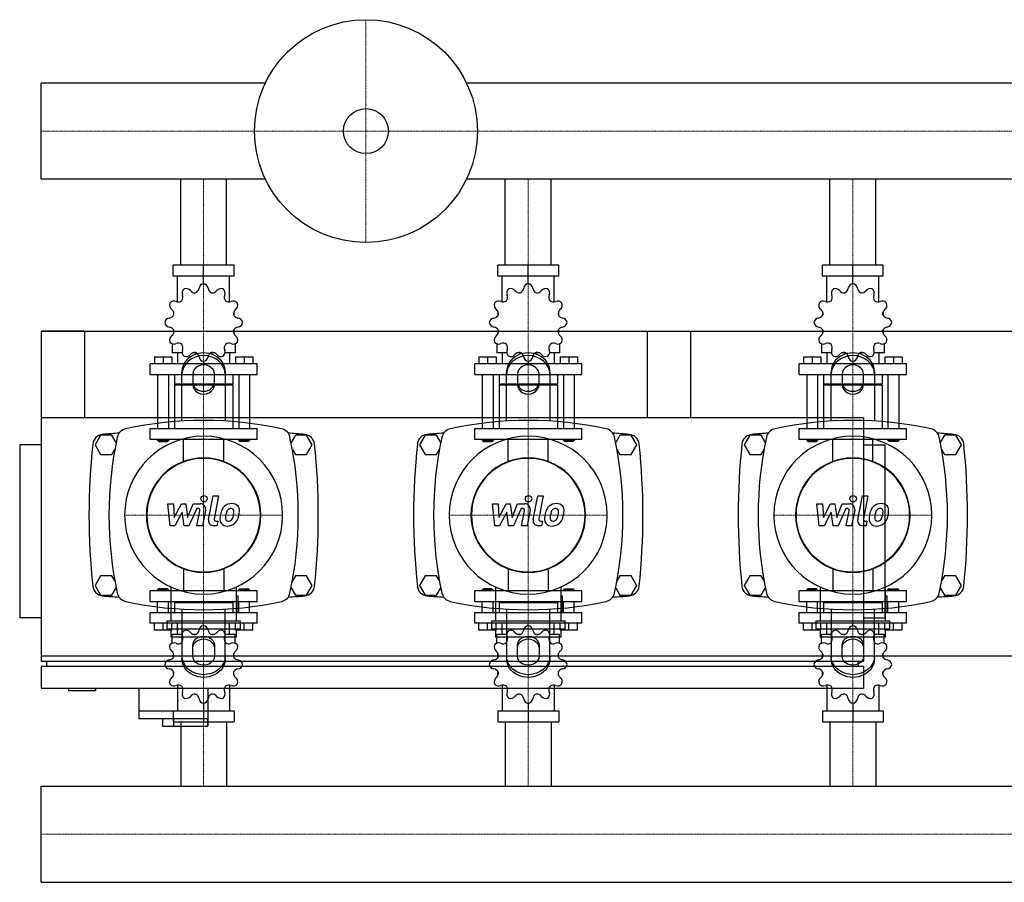
# Model space of a CAD drawing. Extents: x -20 to 1800, y -359 to 438.
# Drawn here: x -20 to 890, y -359 to 438 of the extents above; entities that cross this region are included whole.
import ezdxf

# ---------------------------------------------------------------- set-up
doc = ezdxf.new("R2010")
doc.units = 0
doc.linetypes.add('DASHDOT', pattern=[1, 0.5, -0.25, 0, -0.25])
doc.layers.get('0').update_dxf_attribs({"color": 124})
doc.layers.add('CP_AXIS', color=143, linetype='DASHDOT', lineweight=18)
doc.layers.add('CP_DETAL', color=33, linetype='Continuous')

msp = doc.modelspace()

# ---------------------------------------------------------------- linework, layer by layer
for p, q in [((0, 290.55), (0, 379.45)), ((0, 290.55), (0, 379.45)), ((0, 379.45), (0, 379.45)), ((207.08, 379.45), (0, 379.45)), ((1800, 379.45), (392.92, 379.45)), ((0, 290.55), (0, 290.55)), ((207.08, 290.55), (0, 290.55)), ((128.8, 211), (128.8, 290.55)), ((171.2, 211), (171.2, 290.55)), ((1800, 290.55), (392.92, 290.55)), ((428.8, 211), (428.8, 290.55)), ((471.2, 211), (471.2, 290.55)), ((728.8, 211), (728.8, 290.55)), ((771.2, 211), (771.2, 290.55)), ((178.15, 211), (121.85, 211)), ((121.85, 201), (121.85, 211)), ((150, 194), (150, 211)), ((178.15, 201), (178.15, 211)), ((478.15, 211), (421.85, 211)), ((421.85, 201), (421.85, 211)), ((450, 194), (450, 211)), ((478.15, 201), (478.15, 211)), ((778.15, 211), (721.85, 211)), ((721.85, 201), (721.85, 211)), ((750, 194), (750, 211)), ((778.15, 201), (778.15, 211)), ((178.15, 201), (121.85, 201)), ((126, 177.12), (126, 201)), ((174, 177.12), (174, 201)), ((478.15, 201), (421.85, 201)), ((426, 177.12), (426, 201)), ((474, 177.12), (474, 201)), ((778.15, 201), (721.85, 201)), ((726, 177.12), (726, 201)), ((774, 177.12), (774, 201)), ((150, 194), (150, 196)), ((450, 194), (450, 196)), ((750, 194), (750, 196)), ((122.09, 168.11), (122, 168)), ((122.13, 168), (122, 168)), ((122, 168), (122, 164.5)), ((178, 168), (177.87, 168)), ((177.91, 168.11), (178, 168)), ((178, 168), (178, 164.5)), ((422.09, 168.11), (422, 168)), ((422.13, 168), (422, 168)), ((422, 168), (422, 164.5)), ((478, 168), (477.87, 168)), ((477.91, 168.11), (478, 168)), ((478, 168), (478, 164.5)), ((722.09, 168.11), (722, 168)), ((722.13, 168), (722, 168)), ((722, 168), (722, 164.5)), ((778, 168), (777.87, 168)), ((777.91, 168.11), (778, 168)), ((778, 168), (778, 164.5)), ((0, 150), (0, -150)), ((0, 150), (1800, 150)), ((0, 150), (0, -155)), ((40, 150), (0, 150)), ((40, 150), (40, 70)), ((122, 151.5), (122, 147.7)), ((122, 148), (122.13, 148)), ((122.09, 147.89), (122, 148)), ((177.87, 148), (178, 148)), ((177.91, 147.89), (178, 148)), ((178, 151.5), (178, 147.7)), ((422, 151.5), (422, 147.7)), ((422, 148), (422.13, 148)), ((422.09, 147.89), (422, 148)), ((477.87, 148), (478, 148)), ((477.91, 147.89), (478, 148)), ((478, 151.5), (478, 147.7)), ((560, 150), (560, 70)), ((560, 150), (600, 150)), ((600, 150), (600, 70)), ((722, 151.5), (722, 147.7)), ((722, 148), (722.13, 148)), ((722.09, 147.89), (722, 148)), ((777.87, 148), (778, 148)), ((777.91, 147.89), (778, 148)), ((778, 151.5), (778, 147.7)), ((121, 138.45), (121, 130)), ((179, 138.45), (179, 130)), ((421, 138.45), (421, 130)), ((479, 138.45), (479, 130)), ((721, 138.45), (721, 130)), ((779, 138.45), (779, 130)), ((130.19, 130), (121, 130)), ((126, 130), (126, 120)), ((143.5, 130), (139.7, 130)), ((160.3, 130), (156.5, 130)), ((179, 130), (169.81, 130)), ((174, 130), (174, 120)), ((430.19, 130), (421, 130)), ((426, 130), (426, 120)), ((443.5, 130), (439.7, 130)), ((460.3, 130), (456.5, 130)), ((479, 130), (469.81, 130)), ((474, 130), (474, 120)), ((730.19, 130), (721, 130)), ((726, 130), (726, 120)), ((743.5, 130), (739.7, 130)), ((760.3, 130), (756.5, 130)), ((779, 130), (769.81, 130)), ((774, 130), (774, 120)), ((199.5, 120), (100.5, 120)), ((100.5, 110), (100.5, 120)), ((104.5, 126.4), (120.5, 126.4)), ((104.5, 126.4), (104.5, 120)), ((112.5, 126.4), (112.5, 120)), ((120.5, 126.4), (120.5, 120)), ((150, 122), (150, 120)), ((179.5, 126.4), (179.5, 120)), ((179.5, 126.4), (195.5, 126.4)), ((187.5, 126.4), (187.5, 120)), ((195.5, 126.4), (195.5, 120)), ((199.5, 110), (199.5, 120)), ((499.5, 120), (400.5, 120)), ((400.5, 110), (400.5, 120)), ((404.5, 126.4), (420.5, 126.4)), ((404.5, 126.4), (404.5, 120)), ((412.5, 126.4), (412.5, 120)), ((420.5, 126.4), (420.5, 120)), ((450, 122), (450, 120)), ((479.5, 126.4), (479.5, 120)), ((479.5, 126.4), (495.5, 126.4)), ((487.5, 126.4), (487.5, 120)), ((495.5, 126.4), (495.5, 120)), ((499.5, 110), (499.5, 120)), ((799.5, 120), (700.5, 120)), ((700.5, 110), (700.5, 120)), ((704.5, 126.4), (720.5, 126.4)), ((704.5, 126.4), (704.5, 120)), ((712.5, 126.4), (712.5, 120)), ((720.5, 126.4), (720.5, 120)), ((750, 122), (750, 120)), ((779.5, 126.4), (779.5, 120)), ((779.5, 126.4), (795.5, 126.4)), ((787.5, 126.4), (787.5, 120)), ((795.5, 126.4), (795.5, 120)), ((799.5, 110), (799.5, 120)), ((100.5, 110), (199.5, 110)), ((107.5, 110), (107.5, 60)), ((117.5, 110), (117.5, 60)), ((123, 110), (123, 101)), ((130, 66.91), (130, 112.68)), ((140, 110.18), (140, 100.62)), ((160, 100.62), (160, 110.18)), ((170, 112.68), (170, 66.91)), ((177, 110), (177, 101)), ((182.5, 110), (182.5, 60)), ((192.5, 110), (192.5, 60)), ((400.5, 110), (499.5, 110)), ((407.5, 110), (407.5, 60)), ((417.5, 110), (417.5, 60)), ((423, 110), (423, 101)), ((430, 66.91), (430, 112.68)), ((440, 110.18), (440, 100.62)), ((460, 100.62), (460, 110.18)), ((470, 112.68), (470, 66.91)), ((477, 110), (477, 101)), ((482.5, 110), (482.5, 60)), ((492.5, 110), (492.5, 60)), ((700.5, 110), (799.5, 110)), ((707.5, 110), (707.5, 60)), ((717.5, 110), (717.5, 60)), ((723, 110), (723, 101)), ((730, 66.91), (730, 112.68)), ((740, 110.18), (740, 100.62)), ((760, 100.62), (760, 110.18)), ((770, 112.68), (770, 66.91)), ((777, 110), (777, 101)), ((782.5, 110), (782.5, 60)), ((792.5, 110), (792.5, 60)), ((177, 101), (123, 101)), ((124, 100), (123, 101)), ((176, 100), (177, 101)), ((477, 101), (423, 101)), ((424, 100), (423, 101)), ((476, 100), (477, 101)), ((777, 101), (723, 101)), ((724, 100), (723, 101)), ((776, 100), (777, 101)), ((177, 100), (123, 100)), ((123, 100), (123, 60)), ((177, 100), (177, 60)), ((477, 100), (423, 100)), ((423, 100), (423, 60)), ((477, 100), (477, 60)), ((777, 100), (723, 100)), ((723, 100), (723, 60)), ((777, 100), (777, 60)), ((760, 70), (0, 70)), ((760, 70), (760, -155)), ((100.5, 60), (199.5, 60)), ((100.5, 50), (100.5, 60)), ((199.5, 50), (199.5, 60)), ((400.5, 60), (499.5, 60)), ((400.5, 50), (400.5, 60)), ((499.5, 50), (499.5, 60)), ((700.5, 60), (799.5, 60)), ((700.5, 50), (700.5, 60)), ((799.5, 50), (799.5, 60)), ((54.8, 54), (49.61, 45)), ((65.2, 54), (54.8, 54)), ((69.18, 47.1), (65.2, 54)), ((199.5, 50), (100.5, 50)), ((107.5, 50), (107.5, 49)), ((117.5, 49), (107.5, 49)), ((108.5, 48), (107.5, 49)), ((108.5, 48), (116.5, 48)), ((116.5, 48), (117.5, 49)), ((117.5, 50), (117.5, 49)), ((182.5, 50), (182.5, 49)), ((182.5, 49), (192.5, 49)), ((183.5, 48), (182.5, 49)), ((191.5, 48), (183.5, 48)), ((191.5, 48), (192.5, 49)), ((192.5, 50), (192.5, 49)), ((234.8, 54), (230.82, 47.1)), ((245.2, 54), (234.8, 54)), ((250.39, 45), (245.2, 54)), ((354.8, 54), (349.61, 45)), ((365.2, 54), (354.8, 54)), ((369.18, 47.1), (365.2, 54)), ((499.5, 50), (400.5, 50)), ((407.5, 50), (407.5, 49)), ((417.5, 49), (407.5, 49)), ((408.5, 48), (407.5, 49)), ((408.5, 48), (416.5, 48)), ((416.5, 48), (417.5, 49)), ((417.5, 50), (417.5, 49)), ((482.5, 50), (482.5, 49)), ((482.5, 49), (492.5, 49)), ((483.5, 48), (482.5, 49)), ((491.5, 48), (483.5, 48)), ((491.5, 48), (492.5, 49)), ((492.5, 50), (492.5, 49)), ((534.8, 54), (530.82, 47.1)), ((545.2, 54), (534.8, 54)), ((550.39, 45), (545.2, 54)), ((654.8, 54), (649.61, 45)), ((665.2, 54), (654.8, 54)), ((669.18, 47.1), (665.2, 54)), ((799.5, 50), (700.5, 50)), ((707.5, 50), (707.5, 49)), ((717.5, 49), (707.5, 49)), ((708.5, 48), (707.5, 49)), ((708.5, 48), (716.5, 48)), ((716.5, 48), (717.5, 49)), ((717.5, 50), (717.5, 49)), ((782.5, 50), (782.5, 49)), ((782.5, 49), (792.5, 49)), ((783.5, 48), (782.5, 49)), ((791.5, 48), (783.5, 48)), ((791.5, 48), (792.5, 49)), ((792.5, 50), (792.5, 49)), ((834.8, 54), (830.82, 47.1)), ((845.2, 54), (834.8, 54)), ((850.39, 45), (845.2, 54)), ((0, 45), (-20, 45)), ((-20, 45), (-20, -115)), ((49.61, 45), (54.8, 36)), ((65.2, 36), (67.98, 40.82)), ((232.02, 40.82), (234.8, 36)), ((245.2, 36), (250.39, 45)), ((349.61, 45), (354.8, 36)), ((365.2, 36), (367.98, 40.82)), ((532.02, 40.82), (534.8, 36)), ((545.2, 36), (550.39, 45)), ((649.61, 45), (654.8, 36)), ((665.2, 36), (667.98, 40.82)), ((760, 45), (780, 45)), ((780, -115), (780, 45)), ((832.02, 40.82), (834.8, 36)), ((845.2, 36), (850.39, 45)), ((54.8, 36), (65.2, 36)), ((234.8, 36), (245.2, 36)), ((354.8, 36), (365.2, 36)), ((534.8, 36), (545.2, 36)), ((654.8, 36), (665.2, 36)), ((834.8, 36), (845.2, 36)), ((0, 0), (0, 0)), ((54.8, -76), (49.61, -85)), ((65.2, -76), (54.8, -76)), ((67.98, -80.82), (65.2, -76)), ((234.8, -76), (232.02, -80.82)), ((245.2, -76), (234.8, -76)), ((250.39, -85), (245.2, -76)), ((354.8, -76), (349.61, -85)), ((365.2, -76), (354.8, -76)), ((367.98, -80.82), (365.2, -76)), ((534.8, -76), (532.02, -80.82)), ((545.2, -76), (534.8, -76)), ((550.39, -85), (545.2, -76)), ((654.8, -76), (649.61, -85)), ((665.2, -76), (654.8, -76)), ((667.98, -80.82), (665.2, -76)), ((834.8, -76), (832.02, -80.82)), ((845.2, -76), (834.8, -76)), ((850.39, -85), (845.2, -76)), ((49.61, -85), (54.8, -94)), ((65.2, -94), (69.18, -87.1)), ((199.5, -90), (100.5, -90)), ((100.5, -100), (100.5, -90)), ((108.5, -88), (107.5, -89)), ((107.5, -89), (117.5, -89)), ((107.5, -90), (107.5, -89)), ((116.5, -88), (108.5, -88)), ((116.5, -88), (117.5, -89)), ((117.5, -90), (117.5, -89)), ((119.7, -86.42), (119.7, -117.59)), ((180.3, -117.59), (180.3, -86.42)), ((183.5, -88), (182.5, -89)), ((192.5, -89), (182.5, -89)), ((182.5, -90), (182.5, -89)), ((183.5, -88), (191.5, -88)), ((191.5, -88), (192.5, -89)), ((192.5, -90), (192.5, -89)), ((199.5, -100), (199.5, -90)), ((230.82, -87.1), (234.8, -94)), ((245.2, -94), (250.39, -85)), ((349.61, -85), (354.8, -94)), ((365.2, -94), (369.18, -87.1)), ((499.5, -90), (400.5, -90)), ((400.5, -100), (400.5, -90)), ((408.5, -88), (407.5, -89)), ((407.5, -89), (417.5, -89)), ((407.5, -90), (407.5, -89)), ((416.5, -88), (408.5, -88)), ((416.5, -88), (417.5, -89)), ((417.5, -90), (417.5, -89)), ((419.7, -86.42), (419.7, -117.59)), ((480.3, -117.59), (480.3, -86.42)), ((483.5, -88), (482.5, -89)), ((492.5, -89), (482.5, -89)), ((482.5, -90), (482.5, -89)), ((483.5, -88), (491.5, -88)), ((491.5, -88), (492.5, -89)), ((492.5, -90), (492.5, -89)), ((499.5, -100), (499.5, -90)), ((530.82, -87.1), (534.8, -94)), ((545.2, -94), (550.39, -85)), ((649.61, -85), (654.8, -94)), ((665.2, -94), (669.18, -87.1)), ((799.5, -90), (700.5, -90)), ((700.5, -100), (700.5, -90)), ((708.5, -88), (707.5, -89)), ((707.5, -89), (717.5, -89)), ((707.5, -90), (707.5, -89)), ((716.5, -88), (708.5, -88)), ((716.5, -88), (717.5, -89)), ((717.5, -90), (717.5, -89)), ((719.7, -86.42), (719.7, -117.59)), ((780.3, -117.59), (780.3, -86.42)), ((783.5, -88), (782.5, -89)), ((792.5, -89), (782.5, -89)), ((782.5, -90), (782.5, -89)), ((783.5, -88), (791.5, -88)), ((791.5, -88), (792.5, -89)), ((792.5, -90), (792.5, -89)), ((799.5, -100), (799.5, -90)), ((830.82, -87.1), (834.8, -94)), ((845.2, -94), (850.39, -85)), ((54.8, -94), (65.2, -94)), ((100.5, -100), (199.5, -100)), ((107.5, -110), (107.5, -100)), ((117.5, -110), (117.5, -100)), ((124, -100), (123, -101)), ((176, -100), (177, -101)), ((181.81, -94.89), (180.3, -94.89)), ((181.81, -110.02), (181.81, -94.89)), ((182.5, -110), (182.5, -100)), ((192.5, -110), (192.5, -100)), ((234.8, -94), (245.2, -94)), ((354.8, -94), (365.2, -94)), ((400.5, -100), (499.5, -100)), ((407.5, -110), (407.5, -100)), ((417.5, -110), (417.5, -100)), ((424, -100), (423, -101)), ((476, -100), (477, -101)), ((481.81, -94.89), (480.3, -94.89)), ((481.81, -110.02), (481.81, -94.89)), ((482.5, -110), (482.5, -100)), ((492.5, -110), (492.5, -100)), ((534.8, -94), (545.2, -94)), ((654.8, -94), (665.2, -94)), ((700.5, -100), (799.5, -100)), ((707.5, -110), (707.5, -100)), ((717.5, -110), (717.5, -100)), ((724, -100), (723, -101)), ((776, -100), (777, -101)), ((781.81, -94.89), (780.3, -94.89)), ((781.81, -110.02), (781.81, -94.89)), ((782.5, -110), (782.5, -100)), ((792.5, -110), (792.5, -100)), ((834.8, -94), (845.2, -94)), ((177, -101), (123, -101)), ((123, -101), (123, -110)), ((130, -106.91), (130, -152.68)), ((170, -152.68), (170, -106.91)), ((177, -101), (177, -110)), ((477, -101), (423, -101)), ((423, -101), (423, -110)), ((430, -106.91), (430, -152.68)), ((470, -152.68), (470, -106.91)), ((477, -101), (477, -110)), ((777, -101), (723, -101)), ((723, -101), (723, -110)), ((730, -106.91), (730, -152.68)), ((770, -152.68), (770, -106.91)), ((777, -101), (777, -110)), ((0, -115), (-20, -115)), ((100.5, -110), (199.5, -110)), ((100.5, -120), (100.5, -110)), ((115.92, -117.59), (184.08, -117.59)), ((115.92, -117.59), (115.92, -125.15)), ((180.3, -110.02), (181.81, -110.02)), ((184.08, -125.15), (184.08, -117.59)), ((199.5, -120), (199.5, -110)), ((400.5, -110), (499.5, -110)), ((400.5, -120), (400.5, -110)), ((415.92, -117.59), (484.08, -117.59)), ((415.92, -117.59), (415.92, -125.15)), ((480.3, -110.02), (481.81, -110.02)), ((484.08, -125.15), (484.08, -117.59)), ((499.5, -120), (499.5, -110)), ((700.5, -110), (799.5, -110)), ((700.5, -120), (700.5, -110)), ((715.92, -117.59), (784.08, -117.59)), ((715.92, -117.59), (715.92, -125.15)), ((760, -115), (780, -115)), ((780.3, -110.02), (781.81, -110.02)), ((784.08, -125.15), (784.08, -117.59)), ((799.5, -120), (799.5, -110)), ((199.5, -120), (100.5, -120)), ((104.5, -126.4), (104.5, -120)), ((120.5, -126.4), (104.5, -126.4)), ((112.5, -126.4), (112.5, -120)), ((115.92, -125.15), (184.08, -125.15)), ((119.7, -125.15), (119.7, -132.72)), ((120.5, -126.4), (120.5, -120)), ((126, -130), (126, -120)), ((150, -122), (150, -120)), ((174, -130), (174, -120)), ((179.5, -126.4), (179.5, -120)), ((195.5, -126.4), (179.5, -126.4)), ((180.3, -132.72), (180.3, -125.15)), ((187.5, -126.4), (187.5, -120)), ((195.5, -126.4), (195.5, -120)), ((499.5, -120), (400.5, -120)), ((404.5, -126.4), (404.5, -120)), ((420.5, -126.4), (404.5, -126.4)), ((412.5, -126.4), (412.5, -120)), ((415.92, -125.15), (484.08, -125.15)), ((419.7, -125.15), (419.7, -132.72)), ((420.5, -126.4), (420.5, -120)), ((426, -130), (426, -120)), ((450, -122), (450, -120)), ((474, -130), (474, -120)), ((479.5, -126.4), (479.5, -120)), ((495.5, -126.4), (479.5, -126.4)), ((480.3, -132.72), (480.3, -125.15)), ((487.5, -126.4), (487.5, -120)), ((495.5, -126.4), (495.5, -120)), ((799.5, -120), (700.5, -120)), ((704.5, -126.4), (704.5, -120)), ((720.5, -126.4), (704.5, -126.4)), ((712.5, -126.4), (712.5, -120)), ((715.92, -125.15), (784.08, -125.15)), ((719.7, -125.15), (719.7, -132.72)), ((720.5, -126.4), (720.5, -120)), ((726, -130), (726, -120)), ((750, -122), (750, -120)), ((774, -130), (774, -120)), ((779.5, -126.4), (779.5, -120)), ((795.5, -126.4), (779.5, -126.4)), ((780.3, -132.72), (780.3, -125.15)), ((787.5, -126.4), (787.5, -120)), ((795.5, -126.4), (795.5, -120)), ((180.3, -132.72), (119.7, -132.72)), ((121, -130), (130.19, -130)), ((121, -138.45), (121, -130)), ((139.7, -130), (143.5, -130)), ((156.5, -130), (160.3, -130)), ((169.81, -130), (179, -130)), ((179, -138.45), (179, -130)), ((480.3, -132.72), (419.7, -132.72)), ((421, -130), (430.19, -130)), ((421, -138.45), (421, -130)), ((439.7, -130), (443.5, -130)), ((456.5, -130), (460.3, -130)), ((469.81, -130), (479, -130)), ((479, -138.45), (479, -130)), ((780.3, -132.72), (719.7, -132.72)), ((721, -130), (730.19, -130)), ((721, -138.45), (721, -130)), ((739.7, -130), (743.5, -130)), ((756.5, -130), (760.3, -130)), ((769.81, -130), (779, -130)), ((779, -138.45), (779, -130)), ((140, -150.18), (140, -140.62)), ((160, -140.62), (160, -150.18)), ((440, -150.18), (440, -140.62)), ((460, -140.62), (460, -150.18)), ((740, -150.18), (740, -140.62)), ((760, -140.62), (760, -150.18)), ((0, -150), (1800, -150)), ((122, -151.5), (122, -147.7)), ((178, -151.5), (178, -147.7)), ((422, -151.5), (422, -147.7)), ((478, -151.5), (478, -147.7)), ((722, -151.5), (722, -147.7)), ((778, -151.5), (778, -147.7)), ((0, -155), (760, -155)), ((0, -160), (0, -180)), ((760, -160), (0, -160)), ((5, -160), (5, -155)), ((755, -160), (755, -155)), ((760, -160), (760, -180)), ((122, -168), (122, -164.5)), ((122, -168), (122.13, -168)), ((122.09, -168.11), (122, -168)), ((177.87, -168), (178, -168)), ((177.91, -168.11), (178, -168)), ((178, -168), (178, -164.5)), ((422, -168), (422, -164.5)), ((422, -168), (422.13, -168)), ((422.09, -168.11), (422, -168)), ((477.87, -168), (478, -168)), ((477.91, -168.11), (478, -168)), ((478, -168), (478, -164.5)), ((722, -168), (722, -164.5)), ((722, -168), (722.13, -168)), ((722.09, -168.11), (722, -168)), ((777.87, -168), (778, -168)), ((777.91, -168.11), (778, -168)), ((778, -168), (778, -164.5)), ((0, -180), (760, -180)), ((25, -180), (25, -182)), ((50, -180), (50, -182)), ((90, -180), (90, -208)), ((126, -177.12), (126, -201)), ((154, -180), (154, -215)), ((174, -177.12), (174, -201)), ((426, -177.12), (426, -201)), ((474, -177.12), (474, -201)), ((726, -177.12), (726, -201)), ((774, -177.12), (774, -201)), ((25, -182), (50, -182)), ((150, -194), (150, -211)), ((450, -194), (450, -211)), ((750, -194), (750, -211)), ((90, -201), (154, -201)), ((90, -208), (153.43, -208)), ((112, -208), (112, -215)), ((121.85, -201), (121.85, -211)), ((121.85, -201), (178.15, -201)), ((122, -208), (122, -215)), ((153.43, -208), (153.43, -215)), ((178.15, -201), (178.15, -211)), ((421.85, -201), (421.85, -211)), ((421.85, -201), (478.15, -201)), ((478.15, -201), (478.15, -211)), ((721.85, -201), (721.85, -211)), ((721.85, -201), (778.15, -201)), ((778.15, -201), (778.15, -211)), ((112, -215), (154, -215)), ((121.85, -211), (178.15, -211)), ((128.8, -211), (128.8, -270.55)), ((171.2, -211), (171.2, -270.55)), ((421.85, -211), (478.15, -211)), ((428.8, -211), (428.8, -270.55)), ((471.2, -211), (471.2, -270.55)), ((721.85, -211), (778.15, -211)), ((728.8, -211), (728.8, -270.55)), ((771.2, -211), (771.2, -270.55)), ((0, -270.55), (1800, -270.55)), ((0, -359.45), (0, -270.55)), ((0, -359.45), (0, -270.55)), ((0, -270.55), (0, -270.55)), ((0, -359.45), (1800, -359.45)), ((0, -359.45), (0, -359.45))]:
    msp.add_line(p, q)
at = {"extrusion": (0, 0, -1)}
for p, q in [((131.45, 29.11), (131.45, 50)), ((168.55, 29.11), (168.55, 50)), ((431.45, 29.11), (431.45, 50)), ((468.55, 29.11), (468.55, 50)), ((731.45, 29.11), (731.45, 50)), ((768.55, 29.11), (768.55, 50)), ((131.45, -69.11), (131.45, -90)), ((168.55, -69.11), (168.55, -90)), ((431.45, -69.11), (431.45, -90)), ((468.55, -69.11), (468.55, -90)), ((731.45, -69.11), (731.45, -90)), ((768.55, -69.11), (768.55, -90))]:
    msp.add_line(p, q, dxfattribs=at)
for radius in [103, 20.79]:
    msp.add_circle((300, 335), radius)
for centre, radius, start, end in [((150.78, 189.06), 5, 98.95986, 172.35443), ((149.22, 189.06), 5, 7.64558, 81.04014), ((450.78, 189.06), 5, 98.95986, 172.35443), ((449.22, 189.06), 5, 7.64558, 81.04014), ((750.78, 189.06), 5, 98.95986, 172.35443), ((749.22, 189.06), 5, 7.64558, 81.04014), ((125.59, 181.36), 5.33, 323.01136, 22.35442), ((135.14, 185.29), 5, 128.95986, 202.35443), ((133.8, 184.51), 5, 37.64558, 111.04014), ((141.98, 190.82), 5.33, 217.64557, 276.98864), ((140.54, 190.44), 5.33, 293.01136, 352.35442), ((159.46, 190.44), 5.33, 187.64557, 246.98864), ((158.02, 190.82), 5.33, 263.01136, 322.35442), ((166.2, 184.51), 5, 68.95986, 142.35443), ((164.86, 185.29), 5, 337.64558, 51.04014), ((174.41, 181.36), 5.33, 157.64557, 216.98864), ((425.59, 181.36), 5.33, 323.01136, 22.35442), ((435.14, 185.29), 5, 128.95986, 202.35443), ((433.8, 184.51), 5, 37.64558, 111.04014), ((441.98, 190.82), 5.33, 217.64557, 276.98864), ((440.54, 190.44), 5.33, 293.01136, 352.35442), ((459.46, 190.44), 5.33, 187.64557, 246.98864), ((458.02, 190.82), 5.33, 263.01136, 322.35442), ((466.2, 184.51), 5, 68.95986, 142.35443), ((464.86, 185.29), 5, 337.64558, 51.04014), ((474.41, 181.36), 5.33, 157.64557, 216.98864), ((725.59, 181.36), 5.33, 323.01136, 22.35442), ((735.14, 185.29), 5, 128.95986, 202.35443), ((733.8, 184.51), 5, 37.64558, 111.04014), ((741.98, 190.82), 5.33, 217.64557, 276.98864), ((740.54, 190.44), 5.33, 293.01136, 352.35442), ((759.46, 190.44), 5.33, 187.64557, 246.98864), ((758.02, 190.82), 5.33, 263.01136, 322.35442), ((766.2, 184.51), 5, 68.95986, 142.35443), ((764.86, 185.29), 5, 337.64558, 51.04014), ((774.41, 181.36), 5.33, 157.64557, 216.98864), ((123.49, 174.2), 5, 158.95986, 232.35443), ((122.71, 172.86), 5, 67.64558, 141.04014), ((126.64, 182.41), 5.33, 247.64557, 306.98864), ((173.36, 182.41), 5.33, 233.01136, 292.35442), ((177.29, 172.86), 5, 38.95986, 112.35443), ((176.51, 174.2), 5, 307.64558, 21.04014), ((423.49, 174.2), 5, 158.95986, 232.35443), ((422.71, 172.86), 5, 67.64558, 141.04014), ((426.64, 182.41), 5.33, 247.64557, 306.98864), ((473.36, 182.41), 5.33, 233.01136, 292.35442), ((477.29, 172.86), 5, 38.95986, 112.35443), ((476.51, 174.2), 5, 307.64558, 21.04014), ((723.49, 174.2), 5, 158.95986, 232.35443), ((722.71, 172.86), 5, 67.64558, 141.04014), ((726.64, 182.41), 5.33, 247.64557, 306.98864), ((773.36, 182.41), 5.33, 233.01136, 292.35442), ((777.29, 172.86), 5, 38.95986, 112.35443), ((776.51, 174.2), 5, 307.64558, 21.04014), ((117.56, 167.46), 5.33, 277.64557, 336.98864), ((117.18, 166.02), 5.33, 353.01136, 52.35442), ((182.82, 166.02), 5.33, 127.64557, 186.98864), ((182.44, 167.46), 5.33, 203.01136, 262.35442), ((417.56, 167.46), 5.33, 277.64557, 336.98864), ((417.18, 166.02), 5.33, 353.01136, 52.35442), ((482.82, 166.02), 5.33, 127.64557, 186.98864), ((482.44, 167.46), 5.33, 203.01136, 262.35442), ((717.56, 167.46), 5.33, 277.64557, 336.98864), ((717.18, 166.02), 5.33, 353.01136, 52.35442), ((782.82, 166.02), 5.33, 127.64557, 186.98864), ((782.44, 167.46), 5.33, 203.01136, 262.35442), ((118.94, 157.22), 5, 97.64558, 171.04014), ((118.94, 158.78), 5, 188.95986, 262.35443), ((181.06, 157.22), 5, 8.95986, 82.35443), ((181.06, 158.78), 5, 277.64558, 351.04014), ((418.94, 157.22), 5, 97.64558, 171.04014), ((418.94, 158.78), 5, 188.95986, 262.35443), ((481.06, 157.22), 5, 8.95986, 82.35443), ((481.06, 158.78), 5, 277.64558, 351.04014), ((718.94, 157.22), 5, 97.64558, 171.04014), ((718.94, 158.78), 5, 188.95986, 262.35443), ((781.06, 157.22), 5, 8.95986, 82.35443), ((781.06, 158.78), 5, 277.64558, 351.04014), ((117.56, 148.54), 5.33, 23.01136, 82.35442), ((123.49, 141.8), 5, 127.64558, 201.04014), ((117.18, 149.98), 5.33, 307.64557, 6.98864), ((182.82, 149.98), 5.33, 173.01136, 232.35442), ((182.44, 148.54), 5.33, 97.64557, 156.98864), ((176.51, 141.8), 5, 338.95986, 52.35443), ((417.56, 148.54), 5.33, 23.01136, 82.35442), ((423.49, 141.8), 5, 127.64558, 201.04014), ((417.18, 149.98), 5.33, 307.64557, 6.98864), ((482.82, 149.98), 5.33, 173.01136, 232.35442), ((482.44, 148.54), 5.33, 97.64557, 156.98864), ((476.51, 141.8), 5, 338.95986, 52.35443), ((717.56, 148.54), 5.33, 23.01136, 82.35442), ((723.49, 141.8), 5, 127.64558, 201.04014), ((717.18, 149.98), 5.33, 307.64557, 6.98864), ((782.82, 149.98), 5.33, 173.01136, 232.35442), ((782.44, 148.54), 5.33, 97.64557, 156.98864), ((776.51, 141.8), 5, 338.95986, 52.35443), ((122.71, 143.14), 5, 218.95986, 292.35443), ((126.64, 133.59), 5.33, 53.01136, 112.35442), ((125.59, 134.64), 5.33, 337.64557, 36.98864), ((174.41, 134.64), 5.33, 143.01136, 202.35442), ((173.36, 133.59), 5.33, 67.64557, 126.98864), ((177.29, 143.14), 5, 247.64558, 321.04014), ((422.71, 143.14), 5, 218.95986, 292.35443), ((426.64, 133.59), 5.33, 53.01136, 112.35442), ((425.59, 134.64), 5.33, 337.64557, 36.98864), ((474.41, 134.64), 5.33, 143.01136, 202.35442), ((473.36, 133.59), 5.33, 67.64557, 126.98864), ((477.29, 143.14), 5, 247.64558, 321.04014), ((722.71, 143.14), 5, 218.95986, 292.35443), ((726.64, 133.59), 5.33, 53.01136, 112.35442), ((725.59, 134.64), 5.33, 337.64557, 36.98864), ((774.41, 134.64), 5.33, 143.01136, 202.35442), ((773.36, 133.59), 5.33, 67.64557, 126.98864), ((777.29, 143.14), 5, 247.64558, 321.04014), ((135.14, 130.71), 5, 157.64558, 231.04014), ((133.8, 131.49), 5, 248.95986, 322.35443), ((141.98, 125.18), 5.33, 83.01136, 142.35442), ((140.54, 125.56), 5.33, 7.64557, 66.98864), ((159.46, 125.56), 5.33, 113.01136, 172.35442), ((158.02, 125.18), 5.33, 37.64557, 96.98864), ((166.2, 131.49), 5, 217.64558, 291.04014), ((164.86, 130.71), 5, 308.95986, 22.35443), ((435.14, 130.71), 5, 157.64558, 231.04014), ((433.8, 131.49), 5, 248.95986, 322.35443), ((441.98, 125.18), 5.33, 83.01136, 142.35442), ((440.54, 125.56), 5.33, 7.64557, 66.98864), ((459.46, 125.56), 5.33, 113.01136, 172.35442), ((458.02, 125.18), 5.33, 37.64557, 96.98864), ((466.2, 131.49), 5, 217.64558, 291.04014), ((464.86, 130.71), 5, 308.95986, 22.35443), ((735.14, 130.71), 5, 157.64558, 231.04014), ((733.8, 131.49), 5, 248.95986, 322.35443), ((741.98, 125.18), 5.33, 83.01136, 142.35442), ((740.54, 125.56), 5.33, 7.64557, 66.98864), ((759.46, 125.56), 5.33, 113.01136, 172.35442), ((758.02, 125.18), 5.33, 37.64557, 96.98864), ((766.2, 131.49), 5, 217.64558, 291.04014), ((764.86, 130.71), 5, 308.95986, 22.35443), ((150.78, 126.94), 5, 187.64558, 261.04014), ((149.22, 126.94), 5, 278.95986, 352.35443), ((450.78, 126.94), 5, 187.64558, 261.04014), ((449.22, 126.94), 5, 278.95986, 352.35443), ((750.78, 126.94), 5, 187.64558, 261.04014), ((749.22, 126.94), 5, 278.95986, 352.35443), ((150, -272.81), 340.31, 77.76543, 102.23457), ((450, -272.81), 340.31, 77.76543, 102.23457), ((750, -272.81), 340.31, 77.76543, 102.23457), ((57.44, 44.66), 10, 94.75692, 173.90284), ((150, -1067.6), 1126.1, 93.97964, 94.75692), ((80, 50), 10, 102.23457, 167.76543), ((220, 50), 10, 12.23457, 77.76543), ((150, -1067.6), 1126.1, 85.24308, 86.02036), ((242.56, 44.66), 10, 6.09716, 85.24308), ((357.44, 44.66), 10, 94.75692, 173.90284), ((450, -1067.6), 1126.1, 93.97964, 94.75692), ((380, 50), 10, 102.23457, 167.76543), ((520, 50), 10, 12.23457, 77.76543), ((450, -1067.6), 1126.1, 85.24308, 86.02036), ((542.56, 44.66), 10, 6.09716, 85.24308), ((657.44, 44.66), 10, 94.75692, 173.90284), ((750, -1067.6), 1126.1, 93.97964, 94.75692), ((680, 50), 10, 102.23457, 167.76543), ((820, 50), 10, 12.23457, 77.76543), ((750, -1067.6), 1126.1, 85.24308, 86.02036), ((842.56, 44.66), 10, 6.09716, 85.24308), ((662.73, -20), 618.72, 173.90284, 186.09716), ((402.81, -20), 340.31, 167.76543, 192.23457), ((-102.81, -20), 340.31, 347.76543, 12.23457), ((-362.73, -20), 618.72, 353.90284, 6.09716), ((962.73, -20), 618.72, 173.90284, 186.09716), ((702.81, -20), 340.31, 167.76543, 192.23457), ((197.19, -20), 340.31, 347.76543, 12.23457), ((-62.73, -20), 618.72, 353.90284, 6.09716), ((1262.72, -20), 618.72, 173.90284, 186.09716), ((1002.81, -20), 340.31, 167.76543, 192.23457), ((497.19, -20), 340.31, 347.76543, 12.23457), ((237.27, -20), 618.72, 353.90284, 6.09716), ((57.44, -84.66), 10, 186.09716, 265.24308), ((242.56, -84.66), 10, 274.75692, 353.90284), ((357.44, -84.66), 10, 186.09716, 265.24308), ((542.56, -84.66), 10, 274.75692, 353.90284), ((657.44, -84.66), 10, 186.09716, 265.24308), ((842.56, -84.66), 10, 274.75692, 353.90284), ((150, 1027.6), 1126.1, 265.24308, 266.02036), ((80, -90), 10, 192.23457, 257.76543), ((150, 232.81), 340.31, 257.76543, 282.23457), ((220, -90), 10, 282.23457, 347.76543), ((150, 1027.6), 1126.1, 273.97964, 274.75692), ((450, 1027.6), 1126.1, 265.24308, 266.02036), ((380, -90), 10, 192.23457, 257.76543), ((450, 232.81), 340.31, 257.76543, 282.23457), ((520, -90), 10, 282.23457, 347.76543), ((450, 1027.6), 1126.1, 273.97964, 274.75692), ((750, 1027.6), 1126.1, 265.24308, 266.02036), ((680, -90), 10, 192.23457, 257.76543), ((750, 232.81), 340.31, 257.76543, 282.23457), ((820, -90), 10, 282.23457, 347.76543), ((750, 1027.6), 1126.1, 273.97964, 274.75692), ((135.14, -130.71), 5, 128.95986, 202.35443), ((133.8, -131.49), 5, 37.64558, 111.04014), ((140.54, -125.56), 5.33, 293.01136, 352.35442), ((150.78, -126.94), 5, 98.95986, 172.35443), ((149.22, -126.94), 5, 7.64558, 81.04014), ((159.46, -125.56), 5.33, 187.64557, 246.98864), ((166.2, -131.49), 5, 68.95986, 142.35443), ((164.86, -130.71), 5, 337.64558, 51.04014), ((435.14, -130.71), 5, 128.95986, 202.35443), ((433.8, -131.49), 5, 37.64558, 111.04014), ((440.54, -125.56), 5.33, 293.01136, 352.35442), ((450.78, -126.94), 5, 98.95986, 172.35443), ((449.22, -126.94), 5, 7.64558, 81.04014), ((459.46, -125.56), 5.33, 187.64557, 246.98864), ((466.2, -131.49), 5, 68.95986, 142.35443), ((464.86, -130.71), 5, 337.64558, 51.04014), ((735.14, -130.71), 5, 128.95986, 202.35443), ((733.8, -131.49), 5, 37.64558, 111.04014), ((740.54, -125.56), 5.33, 293.01136, 352.35442), ((750.78, -126.94), 5, 98.95986, 172.35443), ((749.22, -126.94), 5, 7.64558, 81.04014), ((759.46, -125.56), 5.33, 187.64557, 246.98864), ((766.2, -131.49), 5, 68.95986, 142.35443), ((764.86, -130.71), 5, 337.64558, 51.04014), ((125.59, -134.64), 5.33, 323.01136, 22.35442), ((141.98, -125.18), 5.33, 217.64557, 276.98864), ((158.02, -125.18), 5.33, 263.01136, 322.35442), ((174.41, -134.64), 5.33, 157.64557, 216.98864), ((425.59, -134.64), 5.33, 323.01136, 22.35442), ((441.98, -125.18), 5.33, 217.64557, 276.98864), ((458.02, -125.18), 5.33, 263.01136, 322.35442), ((474.41, -134.64), 5.33, 157.64557, 216.98864), ((725.59, -134.64), 5.33, 323.01136, 22.35442), ((741.98, -125.18), 5.33, 217.64557, 276.98864), ((758.02, -125.18), 5.33, 263.01136, 322.35442), ((774.41, -134.64), 5.33, 157.64557, 216.98864), ((123.49, -141.8), 5, 158.95986, 232.35443), ((122.71, -143.14), 5, 67.64558, 141.04014), ((126.64, -133.59), 5.33, 247.64557, 306.98864), ((173.36, -133.59), 5.33, 233.01136, 292.35442), ((177.29, -143.14), 5, 38.95986, 112.35443), ((176.51, -141.8), 5, 307.64558, 21.04014), ((423.49, -141.8), 5, 158.95986, 232.35443), ((422.71, -143.14), 5, 67.64558, 141.04014), ((426.64, -133.59), 5.33, 247.64557, 306.98864), ((473.36, -133.59), 5.33, 233.01136, 292.35442), ((477.29, -143.14), 5, 38.95986, 112.35443), ((476.51, -141.8), 5, 307.64558, 21.04014), ((723.49, -141.8), 5, 158.95986, 232.35443), ((722.71, -143.14), 5, 67.64558, 141.04014), ((726.64, -133.59), 5.33, 247.64557, 306.98864), ((773.36, -133.59), 5.33, 233.01136, 292.35442), ((777.29, -143.14), 5, 38.95986, 112.35443), ((776.51, -141.8), 5, 307.64558, 21.04014), ((118.94, -158.78), 5, 97.64558, 171.04014), ((117.56, -148.54), 5.33, 277.64557, 336.98864), ((117.18, -149.98), 5.33, 353.01136, 52.35442), ((182.82, -149.98), 5.33, 127.64557, 186.98864), ((182.44, -148.54), 5.33, 203.01136, 262.35442), ((181.06, -158.78), 5, 8.95986, 82.35443), ((418.94, -158.78), 5, 97.64558, 171.04014), ((417.56, -148.54), 5.33, 277.64557, 336.98864), ((417.18, -149.98), 5.33, 353.01136, 52.35442), ((482.82, -149.98), 5.33, 127.64557, 186.98864), ((482.44, -148.54), 5.33, 203.01136, 262.35442), ((481.06, -158.78), 5, 8.95986, 82.35443), ((718.94, -158.78), 5, 97.64558, 171.04014), ((717.56, -148.54), 5.33, 277.64557, 336.98864), ((717.18, -149.98), 5.33, 353.01136, 52.35442), ((782.82, -149.98), 5.33, 127.64557, 186.98864), ((782.44, -148.54), 5.33, 203.01136, 262.35442), ((781.06, -158.78), 5, 8.95986, 82.35443), ((118.94, -157.22), 5, 188.95986, 262.35443), ((117.56, -167.46), 5.33, 23.01136, 82.35442), ((182.44, -167.46), 5.33, 97.64557, 156.98864), ((181.06, -157.22), 5, 277.64558, 351.04014), ((418.94, -157.22), 5, 188.95986, 262.35443), ((417.56, -167.46), 5.33, 23.01136, 82.35442), ((482.44, -167.46), 5.33, 97.64557, 156.98864), ((481.06, -157.22), 5, 277.64558, 351.04014), ((718.94, -157.22), 5, 188.95986, 262.35443), ((717.56, -167.46), 5.33, 23.01136, 82.35442), ((782.44, -167.46), 5.33, 97.64557, 156.98864), ((781.06, -157.22), 5, 277.64558, 351.04014), ((123.49, -174.2), 5, 127.64558, 201.04014), ((117.18, -166.02), 5.33, 307.64557, 6.98864), ((182.82, -166.02), 5.33, 173.01136, 232.35442), ((176.51, -174.2), 5, 338.95986, 52.35443), ((423.49, -174.2), 5, 127.64558, 201.04014), ((417.18, -166.02), 5.33, 307.64557, 6.98864), ((482.82, -166.02), 5.33, 173.01136, 232.35442), ((476.51, -174.2), 5, 338.95986, 52.35443), ((723.49, -174.2), 5, 127.64558, 201.04014), ((717.18, -166.02), 5.33, 307.64557, 6.98864), ((782.82, -166.02), 5.33, 173.01136, 232.35442), ((776.51, -174.2), 5, 338.95986, 52.35443), ((122.71, -172.86), 5, 218.95986, 292.35443), ((126.64, -182.41), 5.33, 53.01136, 112.35442), ((125.59, -181.36), 5.33, 337.64557, 36.98864), ((174.41, -181.36), 5.33, 143.01136, 202.35442), ((173.36, -182.41), 5.33, 67.64557, 126.98864), ((177.29, -172.86), 5, 247.64558, 321.04014), ((422.71, -172.86), 5, 218.95986, 292.35443), ((426.64, -182.41), 5.33, 53.01136, 112.35442), ((425.59, -181.36), 5.33, 337.64557, 36.98864), ((474.41, -181.36), 5.33, 143.01136, 202.35442), ((473.36, -182.41), 5.33, 67.64557, 126.98864), ((477.29, -172.86), 5, 247.64558, 321.04014), ((722.71, -172.86), 5, 218.95986, 292.35443), ((726.64, -182.41), 5.33, 53.01136, 112.35442), ((725.59, -181.36), 5.33, 337.64557, 36.98864), ((774.41, -181.36), 5.33, 143.01136, 202.35442), ((773.36, -182.41), 5.33, 67.64557, 126.98864), ((777.29, -172.86), 5, 247.64558, 321.04014), ((135.14, -185.29), 5, 157.64558, 231.04014), ((133.8, -184.51), 5, 248.95986, 322.35443), ((141.98, -190.82), 5.33, 83.01136, 142.35442), ((140.54, -190.44), 5.33, 7.64557, 66.98864), ((150.78, -189.06), 5, 187.64558, 261.04014), ((149.22, -189.06), 5, 278.95986, 352.35443), ((159.46, -190.44), 5.33, 113.01136, 172.35442), ((158.02, -190.82), 5.33, 37.64557, 96.98864), ((166.2, -184.51), 5, 217.64558, 291.04014), ((164.86, -185.29), 5, 308.95986, 22.35443), ((435.14, -185.29), 5, 157.64558, 231.04014), ((433.8, -184.51), 5, 248.95986, 322.35443), ((441.98, -190.82), 5.33, 83.01136, 142.35442), ((440.54, -190.44), 5.33, 7.64557, 66.98864), ((450.78, -189.06), 5, 187.64558, 261.04014), ((449.22, -189.06), 5, 278.95986, 352.35443), ((459.46, -190.44), 5.33, 113.01136, 172.35442), ((458.02, -190.82), 5.33, 37.64557, 96.98864), ((466.2, -184.51), 5, 217.64558, 291.04014), ((464.86, -185.29), 5, 308.95986, 22.35443), ((735.14, -185.29), 5, 157.64558, 231.04014), ((733.8, -184.51), 5, 248.95986, 322.35443), ((741.98, -190.82), 5.33, 83.01136, 142.35442), ((740.54, -190.44), 5.33, 7.64557, 66.98864), ((750.78, -189.06), 5, 187.64558, 261.04014), ((749.22, -189.06), 5, 278.95986, 352.35443), ((759.46, -190.44), 5.33, 113.01136, 172.35442), ((758.02, -190.82), 5.33, 37.64557, 96.98864), ((766.2, -184.51), 5, 217.64558, 291.04014), ((764.86, -185.29), 5, 308.95986, 22.35443)]:
    msp.add_arc(centre, radius, start, end)
for centre, major_axis, ratio, start_param, end_param in [((150, 112.68), (20, 0), 0.866025, 0, 3.141593), ((150, 110.18), (-20, 0), 0.866025, 3.141593, 6.283185), ((450, 112.68), (20, 0), 0.866025, 0, 3.141593), ((450, 110.18), (-20, 0), 0.866025, 3.141593, 6.283185), ((750, 112.68), (20, 0), 0.866025, 0, 3.141593), ((750, 110.18), (-20, 0), 0.866025, 3.141593, 6.283185), ((150, 110.18), (10, 0), 0.866025, 0, 3.141593), ((450, 110.18), (10, 0), 0.866025, 0, 3.141593), ((750, 110.18), (10, 0), 0.866025, 0, 3.141593), ((150, 103.12), (10, 0), 0.866025, 3.141593, 6.283185), ((150, 100.62), (-10, 0), 0.866025, 0, 3.141593), ((450, 103.12), (10, 0), 0.866025, 3.141593, 6.283185), ((450, 100.62), (-10, 0), 0.866025, 0, 3.141593), ((750, 103.12), (10, 0), 0.866025, 3.141593, 6.283185), ((750, 100.62), (-10, 0), 0.866025, 0, 3.141593), ((150, -20), (51.62, 51.62), 1, 5.497787, 11.780972), ((450, -20), (-51.62, 51.62), 1, 3.926991, 10.210176), ((750, -20), (-51.62, 51.62), 1, 3.926991, 10.210176), ((150, -20), (-37.44, 37.44), 1, 3.926991, 10.210176), ((150, -20), (-37.12, 37.12), 1, 3.926991, 10.210176), ((450, -20), (37.44, 37.44), 1, 5.497787, 11.780972), ((450, -20), (-37.12, 37.12), 1, 3.926991, 10.210176), ((750, -20), (37.44, 37.44), 1, 5.497787, 11.780972), ((750, -20), (-37.12, 37.12), 1, 3.926991, 10.210176)]:
    msp.add_ellipse(centre, major_axis=major_axis, ratio=ratio, start_param=start_param, end_param=end_param)
for centre, major_axis, start_param, end_param in [((150, -140.62), (-10, 0), 0, 3.141593), ((150, -143.12), (10, 0), 3.141593, 6.283185), ((450, -140.62), (-10, 0), 0, 3.141593), ((450, -143.12), (10, 0), 3.141593, 6.283185), ((750, -140.62), (-10, 0), 0, 3.141593), ((750, -143.12), (10, 0), 3.141593, 6.283185), ((150, -150.18), (-20, 0), 3.141593, 6.283185), ((150, -152.68), (20, 0), 0, 3.141593), ((150, -150.18), (10, 0), 0, 3.141593), ((450, -150.18), (-20, 0), 3.141593, 6.283185), ((450, -152.68), (20, 0), 0, 3.141593), ((450, -150.18), (10, 0), 0, 3.141593), ((750, -150.18), (-20, 0), 3.141593, 6.283185), ((750, -152.68), (20, 0), 0, 3.141593), ((750, -150.18), (10, 0), 0, 3.141593)]:
    msp.add_ellipse(centre, major_axis=major_axis, ratio=0.866025, start_param=start_param, end_param=end_param, dxfattribs=at)
at = {"layer": 'CP_AXIS'}
for p, q in [((300, 438), (300, 232)), ((1800, 335), (0, 335)), ((150, 290.55), (150, 211)), ((450, 290.55), (450, 211)), ((750, 290.55), (750, 211)), ((150, 211), (150, 50)), ((450, 211), (450, 50)), ((750, 211), (750, 50)), ((150, 50), (150, -90)), ((450, 50), (450, -90)), ((750, 50), (750, -90)), ((77, -20), (223, -20)), ((377, -20), (523, -20)), ((677, -20), (823, -20)), ((150, -211), (150, -90)), ((450, -211), (450, -90)), ((750, -211), (750, -90)), ((150, -270.55), (150, -211)), ((450, -270.55), (450, -211)), ((750, -270.55), (750, -211)), ((0, -315), (1800, -315))]:
    msp.add_line(p, q, dxfattribs=at)
at = {"layer": 'CP_DETAL'}
for p, q in [((154.55, -24.12), (158.82, -2.16)), ((158.82, -2.16), (163.87, -2.16)), ((163.87, -2.16), (159.74, -23.42)), ((454.55, -24.12), (458.82, -2.16)), ((458.82, -2.16), (463.87, -2.16)), ((463.87, -2.16), (459.74, -23.42)), ((754.55, -24.12), (758.82, -2.16)), ((758.82, -2.16), (763.87, -2.16)), ((763.87, -2.16), (759.74, -23.42)), ((116.87, -9.59), (122.08, -9.59)), ((119, -29.84), (116.87, -9.59)), ((122.08, -9.59), (122.92, -22.1)), ((122.92, -22.1), (129.47, -9.59)), ((130.12, -17.13), (123.42, -29.84)), ((129.47, -9.59), (133.41, -9.59)), ((131.89, -29.84), (130.12, -17.13)), ((133.41, -9.59), (135.14, -22.1)), ((135.14, -22.1), (140.2, -9.59)), ((143.58, -13.86), (136.3, -29.84)), ((140.2, -9.59), (146.99, -9.57)), ((144.76, -13.86), (143.58, -13.86)), ((143.86, -29.85), (146.53, -16)), ((151.71, -15.28), (148.91, -29.85)), ((416.87, -9.59), (422.08, -9.59)), ((419, -29.84), (416.87, -9.59)), ((422.08, -9.59), (422.92, -22.1)), ((422.92, -22.1), (429.47, -9.59)), ((430.12, -17.13), (423.42, -29.84)), ((429.47, -9.59), (433.41, -9.59)), ((431.89, -29.84), (430.12, -17.13)), ((433.41, -9.59), (435.14, -22.1)), ((435.14, -22.1), (440.2, -9.59)), ((443.58, -13.86), (436.3, -29.84)), ((440.2, -9.59), (446.99, -9.57)), ((444.76, -13.86), (443.58, -13.86)), ((443.86, -29.85), (446.53, -16)), ((451.71, -15.28), (448.91, -29.85)), ((716.87, -9.59), (722.08, -9.59)), ((719, -29.84), (716.87, -9.59)), ((722.08, -9.59), (722.92, -22.1)), ((722.92, -22.1), (729.47, -9.59)), ((730.12, -17.13), (723.42, -29.84)), ((729.47, -9.59), (733.41, -9.59)), ((731.89, -29.84), (730.12, -17.13)), ((733.41, -9.59), (735.14, -22.1)), ((735.14, -22.1), (740.2, -9.59)), ((743.58, -13.86), (736.3, -29.84)), ((740.2, -9.59), (746.99, -9.57)), ((744.76, -13.86), (743.58, -13.86)), ((743.86, -29.85), (746.53, -16)), ((751.71, -15.28), (748.91, -29.85)), ((161.51, -25.56), (163.05, -25.56)), ((163.05, -25.56), (162.22, -29.84)), ((461.51, -25.56), (463.05, -25.56)), ((463.05, -25.56), (462.22, -29.84)), ((761.51, -25.56), (763.05, -25.56)), ((763.05, -25.56), (762.22, -29.84)), ((123.42, -29.84), (119, -29.84)), ((136.3, -29.84), (131.89, -29.84)), ((148.91, -29.85), (143.86, -29.85)), ((162.22, -29.84), (159.26, -29.84)), ((423.42, -29.84), (419, -29.84)), ((436.3, -29.84), (431.89, -29.84)), ((448.91, -29.85), (443.86, -29.85)), ((462.22, -29.84), (459.26, -29.84)), ((723.42, -29.84), (719, -29.84)), ((736.3, -29.84), (731.89, -29.84)), ((748.91, -29.85), (743.86, -29.85)), ((762.22, -29.84), (759.26, -29.84))]:
    msp.add_line(p, q, dxfattribs=at)
for centre in [(150.34, -4.83), (450.34, -4.83), (750.34, -4.83)]:
    msp.add_circle(centre, 3, dxfattribs=at)
for centre, radius, start, end in [((144.76, -15.66), 1.8, 349.12824, 90.03612), ((146.99, -14.37), 4.8, 349.14628, 90.1097), ((183.05, -22.44), 17.74, 153.11154, 171.0742), ((175.48, -19.02), 9.44, 130.4936, 150.86472), ((175.97, -19.4), 10.05, 89.32867, 131.19838), ((197.61, -24.85), 27.51, 165.01044, 169.18658), ((176.36, -18.82), 5.44, 132.32247, 168.54459), ((175.12, -17.62), 3.72, 88.6944, 130.59674), ((175.28, -17.29), 3.39, 69.364, 91.28334), ((176.55, -16.31), 6.97, 39.86254, 93.78775), ((175.66, -16.2), 2.23, 38.89188, 68.62272), ((174.95, -16.57), 3.02, 358.4755, 35.93303), ((158.7, -16.14), 19.28, 349.37609, 358.47941), ((176.99, -15.53), 6.13, 357.21753, 36.91765), ((162.75, -15.38), 20.37, 347.78458, 358.75865), ((444.76, -15.66), 1.8, 349.12824, 90.03612), ((446.99, -14.37), 4.8, 349.14628, 90.1097), ((483.05, -22.44), 17.74, 153.11154, 171.0742), ((475.48, -19.02), 9.44, 130.4936, 150.86472), ((475.97, -19.4), 10.05, 89.32867, 131.19838), ((497.61, -24.85), 27.51, 165.01044, 169.18658), ((476.36, -18.82), 5.44, 132.32247, 168.54459), ((475.12, -17.62), 3.72, 88.6944, 130.59674), ((475.28, -17.29), 3.39, 69.364, 91.28334), ((476.55, -16.31), 6.97, 39.86254, 93.78775), ((475.66, -16.2), 2.23, 38.89188, 68.62272), ((474.95, -16.57), 3.02, 358.4755, 35.93303), ((458.7, -16.14), 19.28, 349.37609, 358.47941), ((476.99, -15.53), 6.13, 357.21753, 36.91765), ((462.75, -15.38), 20.37, 347.78458, 358.75865), ((744.76, -15.66), 1.8, 349.12824, 90.03612), ((746.99, -14.37), 4.8, 349.14628, 90.1097), ((783.05, -22.44), 17.74, 153.11154, 171.0742), ((775.48, -19.02), 9.44, 130.4936, 150.86472), ((775.97, -19.4), 10.05, 89.32867, 131.19838), ((797.61, -24.85), 27.51, 165.01044, 169.18658), ((776.36, -18.82), 5.44, 132.32247, 168.54459), ((775.12, -17.62), 3.72, 88.6944, 130.59674), ((775.28, -17.29), 3.39, 69.364, 91.28334), ((776.55, -16.31), 6.97, 39.86254, 93.78775), ((775.66, -16.2), 2.23, 38.89188, 68.62272), ((774.95, -16.57), 3.02, 358.4755, 35.93303), ((758.7, -16.14), 19.28, 349.37609, 358.47941), ((776.99, -15.53), 6.13, 357.21753, 36.91765), ((762.75, -15.38), 20.37, 347.78458, 358.75865), ((159.26, -25.04), 4.8, 169.00415, 270), ((161.51, -23.76), 1.8, 169.00415, 270), ((171.33, -23.81), 6.29, 173.44296, 216.79019), ((189.07, -24.55), 24.04, 168.33329, 176.52588), ((173.36, -22.78), 3.17, 173.0647, 215.67225), ((187.64, -23.36), 17.45, 167.85106, 176.83157), ((172.74, -22.98), 2.55, 220.25404, 274.7357), ((172.29, -16.61), 8.93, 274.18455, 282.23013), ((173.08, -21.79), 3.72, 287.23719, 310.2783), ((172.48, -21.19), 4.57, 311.13806, 334.81622), ((162.64, -17.06), 15.24, 336.53024, 350.06328), ((172.26, -20.01), 10.03, 311.00226, 344.05833), ((153.44, -14.1), 29.76, 343.06336, 349.16054), ((459.26, -25.04), 4.8, 169.00415, 270), ((461.51, -23.76), 1.8, 169.00415, 270), ((471.33, -23.81), 6.29, 173.44296, 216.79019), ((489.07, -24.55), 24.04, 168.33329, 176.52588), ((473.36, -22.78), 3.17, 173.0647, 215.67225), ((487.64, -23.36), 17.45, 167.85106, 176.83157), ((472.74, -22.98), 2.55, 220.25404, 274.7357), ((472.29, -16.61), 8.93, 274.18455, 282.23013), ((473.08, -21.79), 3.72, 287.23719, 310.2783), ((472.48, -21.19), 4.57, 311.13806, 334.81622), ((462.64, -17.06), 15.24, 336.53024, 350.06328), ((472.26, -20.01), 10.03, 311.00226, 344.05833), ((453.44, -14.1), 29.76, 343.06336, 349.16054), ((759.26, -25.04), 4.8, 169.00415, 270), ((761.51, -23.76), 1.8, 169.00415, 270), ((771.33, -23.81), 6.29, 173.44296, 216.79019), ((789.07, -24.55), 24.04, 168.33329, 176.52588), ((773.36, -22.78), 3.17, 173.0647, 215.67225), ((787.64, -23.36), 17.45, 167.85106, 176.83157), ((772.74, -22.98), 2.55, 220.25404, 274.7357), ((772.29, -16.61), 8.93, 274.18455, 282.23013), ((773.08, -21.79), 3.72, 287.23719, 310.2783), ((772.48, -21.19), 4.57, 311.13806, 334.81622), ((762.64, -17.06), 15.24, 336.53024, 350.06328), ((772.26, -20.01), 10.03, 311.00226, 344.05833), ((753.44, -14.1), 29.76, 343.06336, 349.16054), ((171.56, -23.3), 6.79, 219.11758, 274.24105), ((172.12, -19.75), 10.32, 269.67378, 310.63898), ((471.56, -23.3), 6.79, 219.11758, 274.24105), ((472.12, -19.75), 10.32, 269.67378, 310.63898), ((771.56, -23.3), 6.79, 219.11758, 274.24105), ((772.12, -19.75), 10.32, 269.67378, 310.63898)]:
    msp.add_arc(centre, radius, start, end, dxfattribs=at)

doc.saveas('drawing.dxf')
